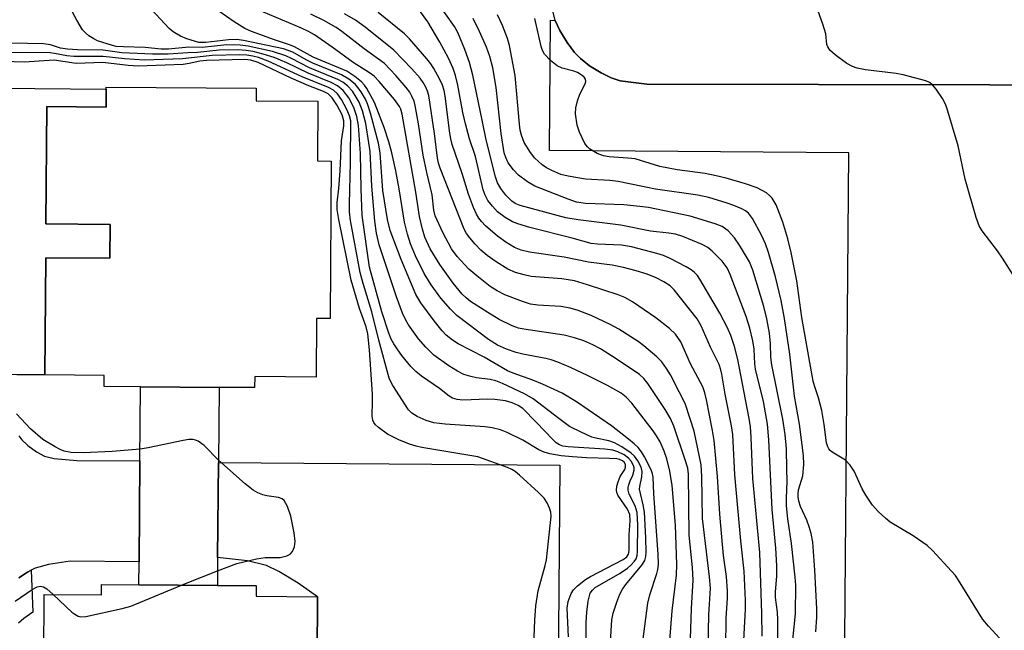
# Model space of a CAD drawing. Units: inches. Extents: x 1279758 to 1285758, y 461454 to 465454.
# Drawn here: x 1280747 to 1280945, y 462458 to 462581 of the extents above; entities that cross this region are included whole.
import ezdxf

# ---------------------------------------------------------------- set-up
doc = ezdxf.new("R2010")
doc.units = ezdxf.units.IN
doc.header["$MEASUREMENT"] = 0
for name, color, linetype in [('BLDG-Footprint', 5, 'Continuous'), ('BLDG-Parking Garage', 4, 'Continuous'), ('TRANS-Non Street Sidewalk', 7, 'Continuous'), ('TRANS-Parking Lot', 4, 'Continuous'), ('Undefined', 1, 'Continuous')]:
    doc.layers.add(name, color=color, linetype=linetype)

msp = doc.modelspace()

# ---------------------------------------------------------------- linework, layer by layer
at = {"layer": 'BLDG-Footprint'}
for points, elevation in [([(1280764.67, 462567.2), (1280764.64, 462563.57), (1280752.75, 462563.67), (1280752.56, 462540.05), (1280765.45, 462539.94), (1280765.4, 462533.14), (1280752.51, 462533.24), (1280752.31, 462509.66), (1280746.68, 462509.71), (1280735.45, 462509.8), (1280735.65, 462533.95), (1280726.87, 462534.02), (1280726.93, 462541.07), (1280735.7, 462541), (1280735.92, 462567.44)], 158.02), ([(1280787.38, 462507.16), (1280771.58, 462507.29), (1280764.25, 462507.35), (1280764.27, 462509.57), (1280752.31, 462509.66), (1280752.51, 462533.24), (1280765.4, 462533.14), (1280765.45, 462539.94), (1280752.56, 462540.05), (1280752.75, 462563.67), (1280764.64, 462563.57), (1280764.67, 462567.2), (1280764.67, 462567.61), (1280794.88, 462567.36), (1280794.86, 462564.85), (1280807.27, 462564.74), (1280807.17, 462552.75), (1280809.97, 462552.72), (1280809.71, 462521.03), (1280807.01, 462521.05), (1280806.91, 462509.22), (1280794.55, 462509.32), (1280794.53, 462507.1)], 158.15), ([(1280787.38, 462507.16), (1280787.26, 462492.03), (1280787.1, 462472.88), (1280787.06, 462467.3), (1280771.25, 462467.43), (1280771.29, 462472.06), (1280771.46, 462492.35), (1280771.58, 462507.29)], 157.4)]:
    msp.add_lwpolyline(points, close=True, dxfattribs=dict(at, elevation=elevation))
at = {"layer": 'BLDG-Footprint', "elevation": 159.64}
msp.add_lwpolyline([(1280752.11, 462452.82), (1280752.21, 462465.47), (1280763.71, 462465.38), (1280763.72, 462467.49), (1280771.25, 462467.43), (1280787.06, 462467.3), (1280794.87, 462467.24), (1280794.85, 462465.12), (1280807.21, 462465.02), (1280807.12, 462452.89)], dxfattribs=at)
at = {"layer": 'BLDG-Parking Garage', "elevation": 196.68}
msp.add_lwpolyline([(1280976.99, 462568.01), (1280873.47, 462568.17), (1280868.07, 462568.86), (1280866.27, 462569.48), (1280864.25, 462570.48), (1280861.94, 462571.9), (1280860.07, 462573.33), (1280858.9, 462574.59), (1280857.45, 462576.58), (1280855.97, 462579.02), (1280855.02, 462581.03), (1280854.23, 462584.33), (1280854.25, 462599.69), (1280854.54, 462794.6), (1280994.48, 462794.39)], dxfattribs=at)
at = {"layer": 'TRANS-Non Street Sidewalk'}
msp.add_lwpolyline([(1280747.08, 462468.82), (1280748.84, 462469.94), (1280749.59, 462470.37), (1280749.95, 462461.89), (1280748.09, 462460.63), (1280747.01, 462459.66)], dxfattribs=at)
at = {"layer": 'TRANS-Parking Lot'}
msp.add_lwpolyline([(1280747.13, 462497.42), (1280747.69, 462496.59), (1280748.89, 462495.46), (1280750.68, 462494.2), (1280752.24, 462493.34), (1280754.18, 462492.84), (1280758.75, 462492.46), (1280771.46, 462492.35), (1280771.29, 462472.06), (1280757.45, 462472.17), (1280753.09, 462471.48), (1280750.37, 462470.76), (1280749.59, 462470.37), (1280748.84, 462469.94), (1280747.08, 462468.82)], dxfattribs=at)
msp.add_lwpolyline([(1280855.34, 462416.36), (1280855.3, 462411.53), (1280855.21, 462400.25), (1280831.38, 462400.44), (1280831.36, 462397.88), (1280819.83, 462397.98), (1280819.73, 462385.24), (1280806.87, 462385.34), (1280806.97, 462397.63), (1280794.97, 462397.72), (1280795.07, 462410.23), (1280806.77, 462410.14), (1280806.87, 462422.16), (1280809.37, 462422.14), (1280809.62, 462452.87), (1280807.12, 462452.89), (1280807.21, 462465.02), (1280803.27, 462467.73), (1280799.38, 462470.1), (1280796.92, 462471.31), (1280793.11, 462472.22), (1280787.1, 462472.88), (1280787.26, 462492.03), (1280855.95, 462491.47)], close=True, dxfattribs=at)
msp.add_polyline3d([(1280929.51, 462336.31, 0), (1280928.44, 462338.99, 0), (1280926.37, 462340.51, 0), (1280912.35, 462340.63, 0), (1280912.97, 462415.89, 0), (1280914.1, 462554.36, 0), (1280853.84, 462554.85, 0), (1280854.06, 462581.09, 0), (1280855.02, 462581.03, 0), (1280855.97, 462579.02, 0), (1280857.45, 462576.58, 0), (1280858.9, 462574.59, 0), (1280860.07, 462573.33, 0), (1280861.94, 462571.9, 0), (1280864.25, 462570.48, 0), (1280866.27, 462569.48, 0), (1280868.07, 462568.86, 0), (1280873.47, 462568.17, 0), (1280976.99, 462568.01, 0)], dxfattribs=at)
at = {"layer": 'Undefined'}
for points, elevation in [([(1280930.91, 462568.08), (1280930.3, 462568.53), (1280929.57, 462568.85), (1280924.99, 462570.08), (1280923.58, 462570.34), (1280917.44, 462571.11), (1280915.79, 462571.44), (1280914.81, 462571.72), (1280913.66, 462572.34), (1280911.35, 462574.12), (1280910.29, 462575.06), (1280909.83, 462575.71), (1280909.69, 462576.2), (1280909.48, 462578.3), (1280908.87, 462580.3), (1280880.51, 462659.81)], 190), ([(1280865.96, 462452.67), (1280866.41, 462460.34), (1280866.69, 462461.72), (1280867.43, 462463.9), (1280868.03, 462465.52), (1280868.52, 462466.55), (1280869.22, 462467.5), (1280872.44, 462471.35), (1280873.04, 462472.32), (1280873.25, 462473.08), (1280873.31, 462473.9), (1280873.25, 462476.84), (1280872.96, 462482.06), (1280872.74, 462483.51), (1280872.14, 462485.8), (1280872, 462486.64), (1280872.04, 462487.19), (1280872.45, 462489.12), (1280872.5, 462490.25), (1280872.31, 462491.08), (1280871.65, 462492.38), (1280870.95, 462493.32), (1280870.32, 462493.88), (1280868.44, 462495.16), (1280866.97, 462496.01), (1280865.8, 462496.41), (1280863.19, 462496.9), (1280862.35, 462497.14), (1280860.23, 462498.11), (1280857.91, 462499.31), (1280855.72, 462500.86), (1280850.55, 462504.84), (1280848.83, 462505.88), (1280844.44, 462507.91), (1280843.06, 462508.44), (1280841.94, 462508.75), (1280839.15, 462509.1), (1280838.01, 462509.32), (1280836.63, 462509.78), (1280835.33, 462510.45), (1280833.59, 462511.52), (1280830.6, 462513.67), (1280828.97, 462515.22), (1280827.5, 462516.95), (1280825.47, 462519.74), (1280824.87, 462520.79), (1280824.29, 462522.09), (1280823.1, 462525.38), (1280819.59, 462535.83), (1280819.06, 462538.2), (1280818.7, 462540.64), (1280818.09, 462547.65), (1280817.76, 462554.63), (1280817.54, 462556.39), (1280816.88, 462560.27), (1280816.25, 462562.8), (1280815.55, 462564.57), (1280815, 462565.57), (1280814.2, 462566.79), (1280813.22, 462567.86), (1280812.26, 462568.57), (1280811.25, 462569.16), (1280805.58, 462571.51), (1280801.99, 462573.38), (1280800.79, 462573.92), (1280798.15, 462574.79), (1280793.27, 462575.84), (1280791.61, 462576.06), (1280788.93, 462576.09), (1280784.01, 462575.6), (1280781.29, 462575.65), (1280777.2, 462575.26), (1280775.77, 462575.22), (1280772.53, 462575.57), (1280768.15, 462575.68), (1280766.71, 462575.79), (1280765.93, 462575.97), (1280762.95, 462576.9), (1280762.17, 462577.3), (1280761.18, 462577.95), (1280760.49, 462578.5), (1280759.93, 462579.14), (1280758.75, 462581.1), (1280756.25, 462585.86)], 166), ([(1280872.43, 462454.47), (1280873.62, 462463.72), (1280874.05, 462465.37), (1280875.45, 462469.71), (1280875.64, 462470.51), (1280875.76, 462471.51), (1280875.72, 462473.56), (1280874.83, 462485.74), (1280874.7, 462489.05), (1280874.56, 462489.77), (1280874.3, 462490.55), (1280872.97, 462493.19), (1280872.36, 462494.19), (1280871.69, 462495.03), (1280870.89, 462495.81), (1280869.78, 462496.73), (1280866.34, 462499.41), (1280859.3, 462504.24), (1280856.39, 462505.98), (1280852.44, 462507.83), (1280850.54, 462508.64), (1280846.57, 462510.02), (1280845.43, 462510.49), (1280840.74, 462513.21), (1280835.52, 462515.95), (1280834.32, 462516.69), (1280833.07, 462517.69), (1280832.28, 462518.53), (1280830.63, 462520.53), (1280827.97, 462524.15), (1280826.98, 462525.84), (1280824, 462532.9), (1280821.81, 462538.75), (1280821.28, 462540.95), (1280820.33, 462546.78), (1280819.77, 462554.4), (1280819.45, 462556.31), (1280817.87, 462562.35), (1280817.28, 462564.2), (1280816.82, 462565.17), (1280815.95, 462566.62), (1280815.32, 462567.54), (1280814.77, 462568.16), (1280813.46, 462569.17), (1280812.02, 462570.04), (1280806.24, 462572.44), (1280804.94, 462573.08), (1280802.23, 462574.61), (1280800.35, 462575.31), (1280792.33, 462576.95), (1280790.94, 462577.15), (1280789.3, 462577.14), (1280784.7, 462576.59), (1280783.3, 462576.59), (1280780.87, 462577.3), (1280779.61, 462577.86), (1280778.16, 462578.72), (1280777.36, 462579.37), (1280772.04, 462585.19)], 168), ([(1280899.78, 462451.75), (1280899.82, 462460.39), (1280899.74, 462461.93), (1280899.36, 462464.85), (1280899.3, 462465.92), (1280899.59, 462469.21), (1280899.63, 462471.2), (1280899.39, 462474.76), (1280898.63, 462482.54), (1280898.02, 462496.58), (1280897.72, 462499.77), (1280896.92, 462504.29), (1280895.3, 462510.82), (1280895.17, 462511.9), (1280895.03, 462514.85), (1280894.8, 462516.51), (1280894.17, 462519.05), (1280893.42, 462521.42), (1280890.24, 462529.88), (1280889.58, 462531.25), (1280888.58, 462532.54), (1280886.56, 462534.6), (1280885.74, 462535.29), (1280884.61, 462535.94), (1280880.71, 462537.56), (1280879.19, 462538.01), (1280877.84, 462538.23), (1280874.18, 462538.61), (1280868.22, 462539.78), (1280859.65, 462540.89), (1280857.14, 462541.31), (1280847.95, 462543.8), (1280846.96, 462544.18), (1280846.28, 462544.61), (1280845.08, 462545.85), (1280844.09, 462547.2), (1280843.43, 462548.35), (1280842.97, 462549.57), (1280841.09, 462556.99), (1280840.35, 462560.94), (1280838.44, 462570.03), (1280837.79, 462572.52), (1280836.85, 462575.16), (1280835.43, 462578.58), (1280834.78, 462579.81), (1280831.13, 462584.91)], 182), ([(1280878.08, 462456.19), (1280878.51, 462462.16), (1280879.39, 462469.38), (1280879.47, 462471.5), (1280879.19, 462479.44), (1280878.55, 462487.41), (1280878.1, 462490.31), (1280877.44, 462492.77), (1280876.95, 462494.32), (1280876.14, 462496.19), (1280875.4, 462497.43), (1280874.71, 462498.39), (1280870.43, 462503.96), (1280869.31, 462505.16), (1280868.3, 462505.96), (1280865.53, 462507.55), (1280861.64, 462509.49), (1280858.12, 462511.16), (1280855.52, 462512.23), (1280854.2, 462512.71), (1280853.14, 462513), (1280848.53, 462513.83), (1280847.14, 462514.16), (1280845.2, 462514.85), (1280843.41, 462515.65), (1280841.58, 462516.81), (1280835.22, 462521.65), (1280833.96, 462522.87), (1280832.02, 462525.08), (1280830.06, 462527.78), (1280828.66, 462530.1), (1280826.92, 462533.66), (1280825.92, 462536.07), (1280825.29, 462537.99), (1280824.71, 462540.4), (1280823.62, 462547.1), (1280822.94, 462550.77), (1280822.12, 462554.4), (1280821.52, 462556.58), (1280820.59, 462559.48), (1280818.69, 462564.53), (1280817.11, 462567.31), (1280816.63, 462568.02), (1280816.07, 462568.66), (1280814.73, 462569.71), (1280813.06, 462570.79), (1280806.35, 462573.62), (1280802.59, 462575.74), (1280801.77, 462576.07), (1280798.54, 462577.09), (1280793.93, 462578.82), (1280792.6, 462579.41), (1280790.42, 462580.71), (1280787.32, 462582.89)], 170), ([(1280881.97, 462448.44), (1280882.4, 462462.62), (1280882.79, 462468.36), (1280882.64, 462470.92), (1280881.98, 462477.38), (1280881.82, 462489.67), (1280881.66, 462490.92), (1280881.16, 462492.58), (1280878.87, 462499.37), (1280878.2, 462500.9), (1280877.1, 462502.69), (1280873.64, 462507.95), (1280872.85, 462508.94), (1280871.94, 462509.74), (1280867.05, 462513.03), (1280864.1, 462514.91), (1280862.55, 462515.75), (1280860.74, 462516.53), (1280858.92, 462517.15), (1280856.81, 462517.69), (1280848.68, 462518.86), (1280847.61, 462519.1), (1280846.34, 462519.55), (1280843.75, 462520.85), (1280841.47, 462522.21), (1280837.99, 462524.45), (1280837.1, 462525.15), (1280836.31, 462525.89), (1280834.47, 462528.14), (1280831.81, 462531.88), (1280829.84, 462535.06), (1280828.76, 462537.39), (1280828.28, 462539.03), (1280827.7, 462541.53), (1280827, 462546.46), (1280824.2, 462562.15), (1280823.93, 462563.13), (1280823.69, 462563.67), (1280822.67, 462565.1), (1280819.61, 462568.75), (1280818.58, 462569.8), (1280817.66, 462570.46), (1280814.34, 462572.56), (1280810.13, 462575.66), (1280806.59, 462578.1), (1280805.4, 462578.8), (1280803.99, 462579.49), (1280795.07, 462583.25)], 172), ([(1280889.32, 462454.77), (1280889.41, 462460.67), (1280889.67, 462464.69), (1280889.67, 462466.16), (1280889.49, 462469.06), (1280888.89, 462473.32), (1280888.66, 462475.5), (1280888.15, 462481.66), (1280887.63, 462489.19), (1280886.97, 462496.45), (1280886.67, 462498.45), (1280885.45, 462504.62), (1280885.12, 462506.07), (1280884.71, 462507.24), (1280882.22, 462511.87), (1280880.26, 462516.32), (1280879.2, 462517.88), (1280877.99, 462519.04), (1280875.24, 462521.18), (1280870.55, 462524.38), (1280869.03, 462525.22), (1280867.71, 462525.77), (1280861.5, 462527.82), (1280858.86, 462528.59), (1280856.35, 462529.03), (1280850.2, 462529.5), (1280848.76, 462529.81), (1280847.05, 462530.29), (1280845.51, 462530.97), (1280843.14, 462532.4), (1280841.31, 462533.68), (1280840.07, 462534.8), (1280838.89, 462536.01), (1280837.82, 462537.26), (1280837.19, 462538.12), (1280836.7, 462538.99), (1280831.85, 462551.27), (1280831.53, 462552.3), (1280831.33, 462553.27), (1280830.75, 462558.28), (1280829.6, 462565.93), (1280829.35, 462566.79), (1280829.01, 462567.61), (1280828.48, 462568.52), (1280827.86, 462569.37), (1280826.2, 462571.25), (1280822.53, 462575.02), (1280816.75, 462579.67), (1280814.81, 462581.1), (1280812.64, 462582.38)], 176), ([(1280892.43, 462446.21), (1280893.31, 462462.53), (1280893.32, 462464.28), (1280893.03, 462470.17), (1280892.33, 462476.25), (1280891.16, 462489.55), (1280890.72, 462497.69), (1280890.46, 462499.44), (1280889.19, 462505.79), (1280888.52, 462509.83), (1280888.33, 462510.68), (1280887.98, 462511.73), (1280886.23, 462515.28), (1280884.37, 462519.52), (1280883.55, 462520.96), (1280878.97, 462526.77), (1280878.13, 462527.59), (1280876.89, 462528.42), (1280875.35, 462529.21), (1280873.52, 462529.94), (1280871.31, 462530.64), (1280868.76, 462531.32), (1280866.45, 462531.73), (1280861.74, 462532.37), (1280856.8, 462533.39), (1280849.86, 462534.35), (1280848.18, 462534.76), (1280846.84, 462535.31), (1280845.06, 462536.36), (1280843.4, 462537.62), (1280840.97, 462539.7), (1280840.16, 462540.53), (1280839.62, 462541.24), (1280839.19, 462542), (1280838.6, 462543.34), (1280837.55, 462546.08), (1280836.26, 462550.22), (1280834.29, 462556.04), (1280833.98, 462557.22), (1280833.79, 462558.36), (1280832.88, 462565.78), (1280832.65, 462566.92), (1280832.32, 462567.99), (1280831.73, 462569.29), (1280830.6, 462571.32), (1280830, 462572.26), (1280829.21, 462573.27), (1280825.68, 462577.3), (1280824.67, 462578.33), (1280819.38, 462582.65)], 178), ([(1280896.62, 462457.09), (1280896.61, 462461.66), (1280896.16, 462473.92), (1280894.77, 462488.79), (1280894.45, 462497.07), (1280894.3, 462499.25), (1280893.99, 462501.2), (1280891.75, 462512.77), (1280891.05, 462515.36), (1280890.33, 462517.6), (1280889.66, 462519.11), (1280888.12, 462522.12), (1280884.1, 462528.97), (1280883.61, 462529.67), (1280883.04, 462530.31), (1280882.36, 462530.84), (1280881.34, 462531.44), (1280878.17, 462533.07), (1280876.82, 462533.68), (1280875.47, 462534.1), (1280870.35, 462535.43), (1280868.34, 462535.75), (1280863.54, 462535.96), (1280862.25, 462536.13), (1280858.41, 462537.18), (1280849.89, 462539.33), (1280847.46, 462540.09), (1280846.41, 462540.5), (1280844.97, 462541.35), (1280843.41, 462542.52), (1280842.39, 462543.61), (1280841.49, 462544.79), (1280840.92, 462545.83), (1280840.5, 462546.93), (1280839, 462553.64), (1280837.77, 462557.21), (1280836.97, 462560.24), (1280836.46, 462562.46), (1280835.42, 462567.98), (1280834.95, 462569.95), (1280834.49, 462571.33), (1280833.56, 462573.45), (1280831.81, 462576.64), (1280829.4, 462580.71), (1280827.92, 462582.78)], 180), ([(1280885.73, 462451.5), (1280885.94, 462461.35), (1280886.23, 462466.73), (1280886.05, 462469.03), (1280884.64, 462480.75), (1280884.53, 462489.23), (1280884.37, 462491.58), (1280882.96, 462498.31), (1280882.19, 462500.85), (1280881.14, 462503.91), (1280879.98, 462506.29), (1280878.18, 462509.69), (1280877.43, 462510.96), (1280876.45, 462512.32), (1280875.45, 462513.33), (1280872.83, 462515.53), (1280871.7, 462516.4), (1280870.25, 462517.35), (1280867.78, 462518.86), (1280866.04, 462519.79), (1280862.23, 462521.63), (1280859.63, 462522.65), (1280858.04, 462523.08), (1280856.16, 462523.41), (1280851.54, 462523.68), (1280850.03, 462523.9), (1280848.43, 462524.41), (1280844.91, 462525.79), (1280843.33, 462526.57), (1280841.96, 462527.47), (1280839.22, 462529.58), (1280837.66, 462530.97), (1280835.31, 462533.51), (1280834.13, 462535.06), (1280832.4, 462538.34), (1280830.87, 462541.7), (1280830.62, 462542.82), (1280830.27, 462545.89), (1280829.17, 462550.42), (1280828.46, 462553.88), (1280827.51, 462560.18), (1280826.83, 462563.91), (1280826.61, 462564.75), (1280826.17, 462565.8), (1280825.75, 462566.55), (1280825.05, 462567.49), (1280822.97, 462569.91), (1280820.65, 462572.32), (1280816.6, 462575.29), (1280812.07, 462578.81), (1280810.95, 462579.61), (1280808.43, 462581.03), (1280805.88, 462582.26)], 174), ([(1280902.8, 462456.36), (1280903.35, 462461.54), (1280903.39, 462467.31), (1280903.28, 462468.98), (1280902.55, 462475.76), (1280901.82, 462480.67), (1280901.54, 462483.28), (1280901.51, 462484.76), (1280901.66, 462488.34), (1280901.64, 462490.66), (1280901.52, 462494.76), (1280901.27, 462497.67), (1280900.79, 462500.76), (1280898.59, 462511.69), (1280898.41, 462513.24), (1280898.32, 462515.89), (1280898.11, 462518.05), (1280897.62, 462520.93), (1280897.01, 462523.44), (1280894.79, 462530.78), (1280894.09, 462532.44), (1280892.1, 462535.8), (1280891.11, 462537.25), (1280889.78, 462538.65), (1280888.59, 462539.51), (1280887.21, 462540.08), (1280882.16, 462541.62), (1280873.78, 462543.36), (1280872.04, 462543.59), (1280868.85, 462543.88), (1280861.12, 462544.18), (1280859.28, 462544.45), (1280857.59, 462545.03), (1280850.94, 462547.69), (1280849.45, 462548.54), (1280847.66, 462549.9), (1280846.65, 462550.97), (1280845.57, 462552.37), (1280845.05, 462553.4), (1280844.75, 462554.34), (1280844.12, 462558.25), (1280843.12, 462567.54), (1280842.43, 462571.49), (1280841.85, 462573.74), (1280841.16, 462575.61), (1280839.8, 462578.77), (1280838.51, 462581.39)], 184), ([(1280907.43, 462457.94), (1280907.64, 462460.91), (1280907.63, 462462.57), (1280907.25, 462470.36), (1280906.82, 462476), (1280906.5, 462477.72), (1280906.13, 462479.11), (1280905.63, 462480.44), (1280904.36, 462483.19), (1280904.03, 462484.27), (1280903.87, 462485.09), (1280903.86, 462485.82), (1280903.98, 462486.53), (1280904.84, 462489.32), (1280905.03, 462491.66), (1280904.95, 462493.41), (1280904.17, 462499.72), (1280903.18, 462505.41), (1280902.23, 462513.84), (1280901.13, 462521.05), (1280900.5, 462524.66), (1280899.36, 462529.38), (1280897.94, 462534.29), (1280897.33, 462536.06), (1280896.53, 462537.8), (1280894.72, 462541.12), (1280893.89, 462542.2), (1280893.27, 462542.69), (1280892.54, 462543.11), (1280890.98, 462543.79), (1280889.59, 462544.27), (1280885.9, 462545.36), (1280883.71, 462545.88), (1280875.16, 462547.08), (1280867.68, 462548.61), (1280866, 462548.81), (1280861.12, 462549.09), (1280857.59, 462549.66), (1280856.17, 462550.04), (1280854.3, 462550.8), (1280853.28, 462551.32), (1280852.38, 462551.98), (1280850.94, 462553.31), (1280850.05, 462554.45), (1280848.8, 462556.44), (1280848.2, 462557.92), (1280847.95, 462558.96), (1280847.8, 462560.11), (1280846.93, 462569.95), (1280845.81, 462575.98), (1280845.43, 462577.37), (1280844.43, 462580.02), (1280843.42, 462582.13)], 186), ([(1280944.4, 462456.69), (1280942.19, 462459.06), (1280941.07, 462460.42), (1280936.16, 462468.32), (1280935.52, 462469.26), (1280934.75, 462470.17), (1280930.91, 462474.3), (1280929.84, 462475.33), (1280927.04, 462477.24), (1280922.41, 462480), (1280921.51, 462480.73), (1280920.01, 462482.16), (1280918.83, 462483.47), (1280917.51, 462485.45), (1280916.79, 462486.76), (1280915.14, 462490.3), (1280914.37, 462491.51), (1280913.4, 462492.47), (1280910.74, 462494.1), (1280910.33, 462494.44), (1280910.03, 462494.8), (1280909.84, 462495.18), (1280909.62, 462495.98), (1280909.15, 462499.7), (1280908.63, 462502.49), (1280908.01, 462505.05), (1280907.16, 462507.47), (1280906.92, 462508.43), (1280904.63, 462521.2), (1280903.62, 462528.58), (1280902.47, 462534.3), (1280901.81, 462537.05), (1280900.82, 462540.4), (1280899.44, 462543.88), (1280898.69, 462545.23), (1280898.14, 462545.81), (1280897.51, 462546.3), (1280895.62, 462547.31), (1280893.32, 462548.15), (1280889.43, 462549.24), (1280887.38, 462549.76), (1280885.16, 462550.18), (1280879.56, 462550.97), (1280876.07, 462551.59), (1280872.16, 462552.85), (1280871.07, 462553.14), (1280869.64, 462553.31), (1280865.89, 462553.58), (1280864.75, 462553.74), (1280863.43, 462554.22), (1280861.89, 462555.19), (1280861.49, 462555.55), (1280861, 462556.22), (1280859.87, 462558.53), (1280859.46, 462559.92), (1280859.12, 462562.25), (1280859.17, 462563.4), (1280859.48, 462564.82), (1280859.96, 462566.19), (1280861.05, 462568.28), (1280861.16, 462568.75), (1280861.08, 462569.18), (1280860.81, 462569.57), (1280860.43, 462569.94), (1280859.5, 462570.54), (1280858.75, 462570.81), (1280856.39, 462571.43), (1280855.41, 462571.89), (1280854.05, 462572.98), (1280852.87, 462574.24), (1280852.47, 462574.98), (1280852.2, 462575.79), (1280850.93, 462581.44)], 188), ([(1280861.26, 462455.69), (1280861.27, 462459.9), (1280861.35, 462461.89), (1280861.65, 462464.12), (1280862.07, 462465.7), (1280862.5, 462466.35), (1280863.08, 462466.85), (1280868.07, 462469.77), (1280869.56, 462470.76), (1280870.21, 462471.34), (1280870.97, 462472.2), (1280871.28, 462472.66), (1280871.53, 462473.32), (1280871.6, 462474.1), (1280871.61, 462479.39), (1280871.49, 462481.98), (1280871.1, 462483.34), (1280869.91, 462485.66), (1280869.68, 462486.44), (1280869.69, 462486.97), (1280869.8, 462487.52), (1280870.09, 462488.32), (1280870.64, 462489.48), (1280870.88, 462490.48), (1280870.87, 462490.98), (1280870.75, 462491.45), (1280870.28, 462492.33), (1280869.76, 462492.91), (1280868.86, 462493.55), (1280867.62, 462494.19), (1280866.63, 462494.49), (1280865, 462494.72), (1280857.61, 462495.16), (1280856.57, 462495.33), (1280855.87, 462495.58), (1280855.2, 462496.02), (1280854.58, 462496.6), (1280851.2, 462500.16), (1280848.51, 462502.87), (1280847.56, 462503.53), (1280846.32, 462504.06), (1280845.01, 462504.42), (1280842.85, 462504.72), (1280841.41, 462504.75), (1280836.41, 462504.61), (1280835.26, 462504.71), (1280834.34, 462505), (1280833.71, 462505.38), (1280831.74, 462506.92), (1280828.12, 462509.43), (1280826.96, 462510.33), (1280825.95, 462511.34), (1280824.17, 462513.54), (1280823.32, 462514.69), (1280822.54, 462515.9), (1280822.03, 462516.86), (1280821.51, 462518.07), (1280820.15, 462522.38), (1280817.68, 462531.34), (1280816.15, 462541.74), (1280815.95, 462547.11), (1280815.81, 462554.23), (1280815.42, 462559.87), (1280815.12, 462561.69), (1280814.49, 462563.47), (1280813.48, 462565.43), (1280812.35, 462566.95), (1280811.22, 462567.85), (1280809.91, 462568.53), (1280805.33, 462570.38), (1280801.05, 462572.48), (1280798.46, 462573.57), (1280796.28, 462574.26), (1280794.28, 462574.74), (1280792.83, 462574.99), (1280791.17, 462575.08), (1280787.42, 462575.01), (1280783.02, 462574.57), (1280781.08, 462574.51), (1280777.16, 462574.23), (1280773.98, 462574.2), (1280767.82, 462574.53), (1280764.05, 462575.05), (1280758.91, 462575.08), (1280756.92, 462575.21), (1280755.49, 462575.42), (1280753.47, 462576.08), (1280752.04, 462576.31), (1280745.66, 462576.44)], 164), ([(1280857.71, 462456.95), (1280857.44, 462462.69), (1280857.65, 462464.08), (1280858.22, 462465.68), (1280858.67, 462466.38), (1280859.49, 462467.2), (1280861.09, 462468.48), (1280862.09, 462469.11), (1280868.71, 462472.48), (1280869.44, 462473.07), (1280869.77, 462473.6), (1280869.91, 462474.31), (1280869.86, 462477.46), (1280870.1, 462480.32), (1280870.01, 462481.58), (1280869.56, 462482.64), (1280867.62, 462485.48), (1280867.4, 462485.97), (1280867.31, 462486.49), (1280867.41, 462487.3), (1280867.65, 462488.13), (1280868.11, 462489.2), (1280869.02, 462490.63), (1280869.17, 462491.06), (1280869.16, 462491.61), (1280868.88, 462492.09), (1280868.55, 462492.36), (1280867.93, 462492.64), (1280867.39, 462492.75), (1280865.96, 462492.85), (1280861.34, 462492.97), (1280858.5, 462493.16), (1280856.22, 462493.38), (1280853.92, 462493.77), (1280852.81, 462494.12), (1280851.74, 462494.59), (1280848.48, 462496.56), (1280845.34, 462498.09), (1280843.99, 462498.61), (1280842.32, 462499), (1280840.9, 462499.22), (1280832.86, 462499.72), (1280830.56, 462500.02), (1280829.06, 462500.46), (1280827.26, 462501.26), (1280826.17, 462501.94), (1280825.52, 462502.65), (1280822.34, 462507.53), (1280821.92, 462508.27), (1280821.61, 462509.01), (1280819.53, 462516.65), (1280818.09, 462522.37), (1280816.35, 462528.05), (1280815.78, 462530.26), (1280813.86, 462540.77), (1280813.63, 462542.5), (1280813.6, 462544.07), (1280813.84, 462552.45), (1280813.88, 462560.79), (1280813.65, 462561.84), (1280813.11, 462563.12), (1280812.05, 462565.1), (1280811.23, 462566.24), (1280810.4, 462566.97), (1280809.41, 462567.52), (1280804.11, 462569.69), (1280797.27, 462572.85), (1280795.32, 462573.56), (1280794.17, 462573.85), (1280792.96, 462574.05), (1280791.56, 462574.1), (1280785.98, 462573.96), (1280780.03, 462573.3), (1280772.3, 462573.03), (1280768.41, 462573.26), (1280764.05, 462573.78), (1280758.2, 462573.75), (1280756.77, 462573.91), (1280754.27, 462574.39), (1280753.4, 462574.48), (1280745.58, 462574.56)], 162), ([(1280850.26, 462443.55), (1280850.93, 462460.31), (1280851.14, 462463.16), (1280851.56, 462466.23), (1280852.99, 462471.31), (1280853.23, 462472.42), (1280854.2, 462481.22), (1280854.12, 462482.06), (1280853.88, 462482.86), (1280853.42, 462483.9), (1280852.82, 462484.84), (1280851.67, 462486.01), (1280847.85, 462489.46), (1280846.96, 462490.19), (1280846.28, 462490.62), (1280845.4, 462491.01), (1280839.45, 462493.16), (1280828.19, 462495.07), (1280827.04, 462495.31), (1280825.72, 462495.7), (1280823.53, 462496.59), (1280821.28, 462497.76), (1280819.43, 462499.06), (1280818.84, 462499.64), (1280818.55, 462500.07), (1280818.35, 462500.54), (1280818.22, 462501.39), (1280818.28, 462504.32), (1280818.23, 462505.77), (1280817.66, 462514.74), (1280817.33, 462517.94), (1280817.01, 462519.31), (1280815.67, 462523.04), (1280813.96, 462528.73), (1280811.48, 462540.96), (1280811.14, 462542.97), (1280811.14, 462544.4), (1280811.47, 462547.2), (1280811.73, 462550.72), (1280812.01, 462556.8), (1280812.46, 462559.81), (1280812.48, 462560.84), (1280812.12, 462562.02), (1280811.05, 462564.02), (1280810.17, 462565.41), (1280809.33, 462566.22), (1280808.39, 462566.74), (1280805.43, 462567.88), (1280801.92, 462569.38), (1280795.26, 462572.56), (1280793.75, 462573.01), (1280792.54, 462573.13), (1280784.86, 462572.94), (1280783.51, 462572.8), (1280781.39, 462572.33), (1280780.18, 462572.18), (1280771.14, 462571.82), (1280769.07, 462571.93), (1280764.02, 462572.52), (1280758.64, 462572.35), (1280754.2, 462572.99), (1280748.2, 462572.65), (1280741.78, 462572.85)], 160), ([(1280947.21, 462529.65), (1280944.99, 462533.16), (1280943.98, 462534.63), (1280940.91, 462538.69), (1280940.28, 462539.7), (1280939.68, 462541.35), (1280937.5, 462549.06), (1280936.05, 462555.8), (1280933.78, 462563.45), (1280933.46, 462564.27), (1280932.91, 462565.28), (1280931.66, 462567.21), (1280930.91, 462568.08)], 190), ([(1280771.48, 462494.75), (1280765.85, 462494.22), (1280760.03, 462494.01), (1280757.64, 462494.05), (1280756.21, 462494.32), (1280755.4, 462494.64), (1280754.38, 462495.17), (1280751.9, 462496.67), (1280749.46, 462498.8), (1280746.63, 462501.81)], 158), ([(1280787.26, 462492.52), (1280784.39, 462495.48), (1280783.19, 462496.31), (1280782.67, 462496.54), (1280782.14, 462496.66), (1280781.32, 462496.63), (1280780.19, 462496.46), (1280773.13, 462495), (1280771.48, 462494.75)], 158), ([(1280787.08, 462470.21), (1280790.96, 462471.67), (1280794.94, 462472.61), (1280796.66, 462472.89), (1280799.65, 462472.93), (1280800.99, 462473.25), (1280801.69, 462473.6), (1280802.18, 462474.14), (1280802.57, 462475.08), (1280802.72, 462476.14), (1280802.52, 462477.85), (1280801.85, 462481.26), (1280801.15, 462483.18), (1280800.48, 462484.38), (1280800.08, 462484.71), (1280799.33, 462485), (1280796.99, 462485.33), (1280796.19, 462485.53), (1280795.2, 462485.95), (1280794.27, 462486.48), (1280792.67, 462487.73), (1280787.26, 462492.52)], 158), ([(1280754.03, 462465.45), (1280757.75, 462461.93), (1280758.36, 462461.47), (1280759.02, 462461.11), (1280759.48, 462460.97), (1280760.6, 462461), (1280767.89, 462462.63), (1280769.61, 462463.1), (1280780.97, 462467.79), (1280787.08, 462470.21)], 158), ([(1280746.38, 462464.09), (1280749.77, 462466.44), (1280750.76, 462466.98), (1280751.42, 462467.12), (1280752.05, 462467), (1280752.74, 462466.58), (1280754.03, 462465.45)], 158)]:
    msp.add_lwpolyline(points, dxfattribs=dict(at, elevation=elevation))

doc.saveas('drawing.dxf')
